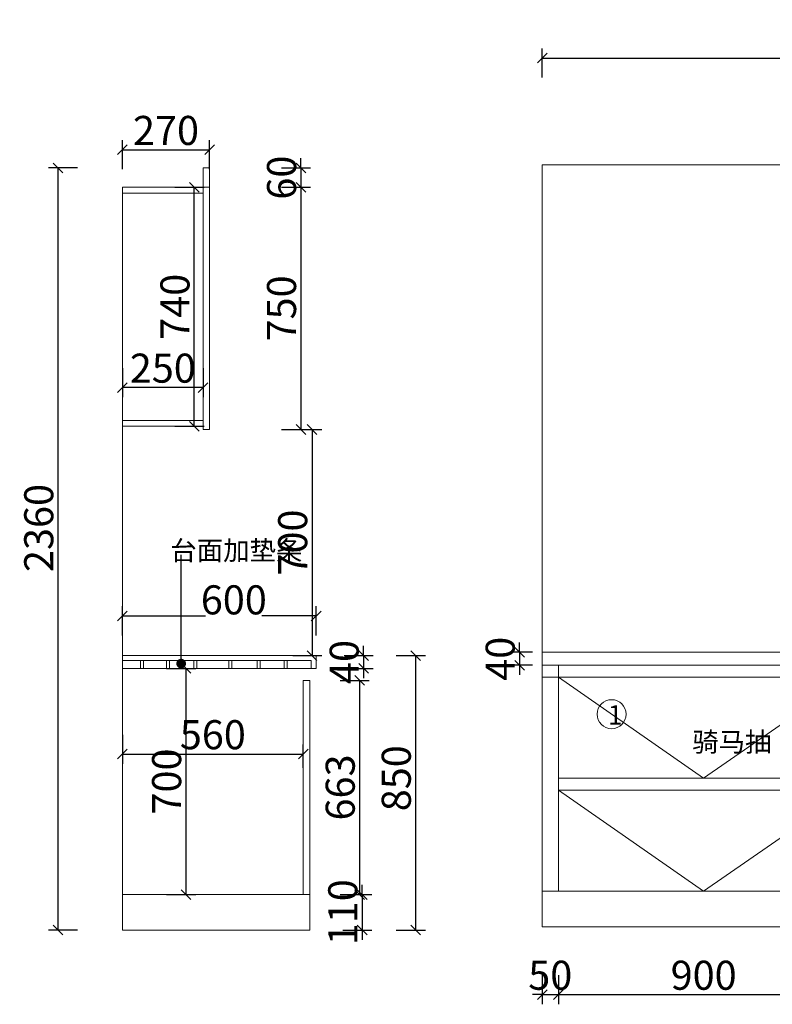
# Model space of a CAD drawing. Units: millimetres. Extents: x 119602 to 132650, y -147210 to -140171.
# Drawn here: x 119602 to 121933, y -143370 to -140321 of the extents above; entities that cross this region are included whole.
import ezdxf

# ---------------------------------------------------------------- set-up
doc = ezdxf.new("R2010")
doc.units = ezdxf.units.MM
doc.linetypes.add('!1#$0${ Arrow }', pattern=[0])
doc.layers.get('0').update_dxf_attribs({"color": 4})
doc.layers.add('youfeel-柜体', color=254, linetype='Continuous', lineweight=15)
doc.styles.add('!1#$0$Standard', font='gbenor.shx', dxfattribs={"bigfont": 'gbcbig.shx'})
doc.styles.add('youfeel-60', font='宋体', dxfattribs={"width": 0.8})
doc.linetypes.add('!1#$0${ -E- }', pattern='A,48,-9,["E",!1#$0$Standard,S=1.8,R=0,X=-0.6,Y=-0.84],-9', length=66)
doc.dimstyles.new('youfeel-30', dxfattribs={"dimscale": 30, "dimtxt": 2.5, "dimasz": 1, "dimexe": 1, "dimexo": 1, "dimgap": 0.5, "dimtad": 1, "dimdsep": 46, "dimtxsty": 'youfeel-60', "dimblk": 'OBLIQUE', "dimcen": 0, "dimclrt": 1, "dimazin": 0, "dimtfac": 1, "dimtix": 1, "dimtmove": 2, "dimatfit": 3, "dimldrblk": 'DOT', "dimfxl": 2, "dimfxlon": 1, "dimtolj": 1, "dimtzin": 2, "dimarcsym": 0})

# ---------------------------------------------------------------- blocks, each defined once
blk = doc.blocks.new('_Oblique')
at = {"color": 0, "linetype": 'ByBlock', "lineweight": -2}
blk.add_line((-0.5, -0.5), (0.5, 0.5), dxfattribs=at)
blk = doc.blocks.new('*D20')
at = {"layer": 'Defpoints', "color": 0, "transparency": 16777216}
for p in [(121220, -143020), (121270, -143020), (121270, -143340)]:
    blk.add_point(p, dxfattribs=at)
at = {"layer": 'youfeel-柜体', "color": 6, "lineweight": -2, "transparency": 16777216}
for p, q in [((121220, -143280), (121220, -143370)), ((121270, -143280), (121270, -143370)), ((121220, -143340), (121190, -143340)), ((121220, -143340), (121270, -143340)), ((121270, -143340), (121300, -143340))]:
    blk.add_line(p, q, dxfattribs=at)
at = {"layer": 'youfeel-柜体', "color": 6, "lineweight": -2, "transparency": 16777216, "xscale": 30, "yscale": 30, "zscale": 30}
blk.add_blockref('_Oblique', (121220, -143340), dxfattribs=at)
at = {"layer": 'youfeel-柜体', "color": 6, "lineweight": -2, "transparency": 16777216, "xscale": 30, "yscale": 30, "zscale": 30, "rotation": 180}
blk.add_blockref('_Oblique', (121270, -143340), dxfattribs=at)
at = {"layer": 'youfeel-柜体', "color": 1, "transparency": 16777216, "insert": (121245, -143280), "char_height": 90, "attachment_point": 5, "style": 'youfeel-60'}
blk.add_mtext('\\A1;50', dxfattribs=at)
blk = doc.blocks.new('_Dot')
at = {"color": 0, "linetype": 'ByBlock', "lineweight": -2}
blk.add_line((-0.5, 0), (-1, 0), dxfattribs=at)
at = {"color": 0, "linetype": 'ByBlock', "const_width": 0.5}
blk.add_lwpolyline([(-0.25, 0, 1), (0.25, 0, 1)], format="xyb", close=True, dxfattribs=at)
blk = doc.blocks.new('*D21')
at = {"layer": 'Defpoints', "color": 0, "transparency": 16777216}
for p in [(121270, -143020), (122170, -143020), (122170, -143340)]:
    blk.add_point(p, dxfattribs=at)
at = {"layer": 'youfeel-柜体', "color": 6, "lineweight": -2, "transparency": 16777216}
for p, q in [((121270, -143280), (121270, -143370)), ((122170, -143280), (122170, -143370)), ((121270, -143340), (122170, -143340))]:
    blk.add_line(p, q, dxfattribs=at)
at = {"layer": 'youfeel-柜体', "color": 6, "lineweight": -2, "transparency": 16777216, "xscale": 30, "yscale": 30, "zscale": 30, "rotation": 180}
blk.add_blockref('_Oblique', (121270, -143340), dxfattribs=at)
at = {"layer": 'youfeel-柜体', "color": 6, "lineweight": -2, "transparency": 16777216, "xscale": 30, "yscale": 30, "zscale": 30}
blk.add_blockref('_Oblique', (122170, -143340), dxfattribs=at)
at = {"layer": 'youfeel-柜体', "color": 1, "transparency": 16777216, "insert": (121720, -143280), "char_height": 90, "attachment_point": 5, "style": 'youfeel-60'}
blk.add_mtext('\\A1;900', dxfattribs=at)
blk = doc.blocks.new('*D26')
at = {"layer": 'Defpoints', "color": 0, "transparency": 16777216}
for p in [(121220, -142280), (121150, -142320), (121220, -142320)]:
    blk.add_point(p, dxfattribs=at)
at = {"layer": 'youfeel-柜体', "color": 6, "lineweight": -2, "transparency": 16777216}
for p, q in [((121150, -142280), (121150, -142250)), ((121190, -142280), (121120, -142280)), ((121150, -142280), (121150, -142320)), ((121190, -142320), (121120, -142320)), ((121150, -142320), (121150, -142350))]:
    blk.add_line(p, q, dxfattribs=at)
at = {"layer": 'youfeel-柜体', "color": 6, "lineweight": -2, "transparency": 16777216, "xscale": 30, "yscale": 30, "zscale": 30}
for p, rotation in [((121150, -142280), 270), ((121150, -142320), 90)]:
    blk.add_blockref('_Oblique', p, dxfattribs=dict(at, rotation=rotation))
at = {"layer": 'youfeel-柜体', "color": 1, "transparency": 16777216, "insert": (121090, -142300), "char_height": 90, "attachment_point": 5, "rotation": 90, "style": 'youfeel-60'}
blk.add_mtext('\\A1;40', dxfattribs=at)
blk = doc.blocks.new('*D96')
at = {"layer": 'Defpoints', "color": 0, "transparency": 16777216}
for p in [(120520, -142167.5), (119920, -142290), (120520, -142290)]:
    blk.add_point(p, dxfattribs=at)
at = {"layer": 'youfeel-柜体', "color": 6, "lineweight": -2, "transparency": 16777216}
for p, q in [((119920, -142227.5), (119920, -142137.5)), ((120520, -142227.5), (120520, -142137.5)), ((119920, -142167.5), (120177.8, -142167.5)), ((120520, -142167.5), (120352.2, -142167.5))]:
    blk.add_line(p, q, dxfattribs=at)
at = {"layer": 'youfeel-柜体', "color": 6, "lineweight": -2, "transparency": 16777216, "xscale": 30, "yscale": 30, "zscale": 30, "rotation": 180}
blk.add_blockref('_Oblique', (119920, -142167.5), dxfattribs=at)
at = {"layer": 'youfeel-柜体', "color": 6, "lineweight": -2, "transparency": 16777216, "xscale": 30, "yscale": 30, "zscale": 30}
blk.add_blockref('_Oblique', (120520, -142167.5), dxfattribs=at)
at = {"layer": 'youfeel-柜体', "color": 1, "transparency": 16777216, "insert": (120265, -142117.5), "char_height": 90, "attachment_point": 5, "style": 'youfeel-60'}
blk.add_mtext('\\A1;600', dxfattribs=at)
blk = doc.blocks.new('*D97')
at = {"layer": 'Defpoints', "color": 0, "transparency": 16777216}
for p in [(119920, -142053.8), (120480, -142595.1), (120480, -142668.2)]:
    blk.add_point(p, dxfattribs=at)
at = {"layer": 'youfeel-柜体', "color": 6, "lineweight": -2, "transparency": 16777216}
for p, q in [((119920, -142535.1), (119920, -142625.1)), ((120480, -142638.2), (120480, -142565.1)), ((119920, -142595.1), (120480, -142595.1))]:
    blk.add_line(p, q, dxfattribs=at)
at = {"layer": 'youfeel-柜体', "color": 6, "lineweight": -2, "transparency": 16777216, "xscale": 30, "yscale": 30, "zscale": 30, "rotation": 180}
blk.add_blockref('_Oblique', (119920, -142595.1), dxfattribs=at)
at = {"layer": 'youfeel-柜体', "color": 6, "lineweight": -2, "transparency": 16777216, "xscale": 30, "yscale": 30, "zscale": 30}
blk.add_blockref('_Oblique', (120480, -142595.1), dxfattribs=at)
at = {"layer": 'youfeel-柜体', "color": 1, "transparency": 16777216, "insert": (120200, -142535.1), "char_height": 90, "attachment_point": 5, "style": 'youfeel-60'}
blk.add_mtext('\\A1;560', dxfattribs=at)
blk = doc.blocks.new('*D98')
at = {"layer": 'Defpoints', "color": 0, "transparency": 16777216}
for p in [(120190, -140723.9), (119920, -140840), (120190, -140840)]:
    blk.add_point(p, dxfattribs=at)
at = {"layer": 'youfeel-柜体', "color": 6, "lineweight": -2, "transparency": 16777216}
for p, q in [((119920, -140783.9), (119920, -140693.9)), ((120190, -140783.9), (120190, -140693.9)), ((119920, -140723.9), (120190, -140723.9))]:
    blk.add_line(p, q, dxfattribs=at)
at = {"layer": 'youfeel-柜体', "color": 6, "lineweight": -2, "transparency": 16777216, "xscale": 30, "yscale": 30, "zscale": 30, "rotation": 180}
blk.add_blockref('_Oblique', (119920, -140723.9), dxfattribs=at)
at = {"layer": 'youfeel-柜体', "color": 6, "lineweight": -2, "transparency": 16777216, "xscale": 30, "yscale": 30, "zscale": 30}
blk.add_blockref('_Oblique', (120190, -140723.9), dxfattribs=at)
at = {"layer": 'youfeel-柜体', "color": 1, "transparency": 16777216, "insert": (120055, -140663.9), "char_height": 90, "attachment_point": 5, "style": 'youfeel-60'}
blk.add_mtext('\\A1;270', dxfattribs=at)
blk = doc.blocks.new('*D99')
at = {"layer": 'Defpoints', "color": 0, "transparency": 16777216}
for p in [(120190, -140840), (120200, -141590), (120472.8, -141590)]:
    blk.add_point(p, dxfattribs=at)
at = {"layer": 'youfeel-柜体', "color": 6, "lineweight": -2, "transparency": 16777216}
for p, q in [((120412.8, -140840), (120502.8, -140840)), ((120472.8, -140840), (120472.8, -141590)), ((120412.8, -141590), (120502.8, -141590))]:
    blk.add_line(p, q, dxfattribs=at)
at = {"layer": 'youfeel-柜体', "color": 6, "lineweight": -2, "transparency": 16777216, "xscale": 30, "yscale": 30, "zscale": 30}
for p, rotation in [((120472.8, -140840), 90), ((120472.8, -141590), 270)]:
    blk.add_blockref('_Oblique', p, dxfattribs=dict(at, rotation=rotation))
at = {"layer": 'youfeel-柜体', "color": 1, "transparency": 16777216, "insert": (120412.8, -141215), "char_height": 90, "attachment_point": 5, "rotation": 90, "style": 'youfeel-60'}
blk.add_mtext('\\A1;750', dxfattribs=at)
blk = doc.blocks.new('*D91')
at = {"layer": 'Defpoints', "color": 0, "transparency": 16777216}
for p in [(120520, -142290), (120480, -143140), (120828.1, -143140)]:
    blk.add_point(p, dxfattribs=at)
at = {"layer": 'youfeel-柜体', "color": 6, "lineweight": -2, "transparency": 16777216}
for p, q in [((120768.1, -142290), (120858.1, -142290)), ((120828.1, -142290), (120828.1, -143140)), ((120768.1, -143140), (120858.1, -143140))]:
    blk.add_line(p, q, dxfattribs=at)
at = {"layer": 'youfeel-柜体', "color": 6, "lineweight": -2, "transparency": 16777216, "xscale": 30, "yscale": 30, "zscale": 30}
for p, rotation in [((120828.1, -142290), 90), ((120828.1, -143140), 270)]:
    blk.add_blockref('_Oblique', p, dxfattribs=dict(at, rotation=rotation))
at = {"layer": 'youfeel-柜体', "color": 1, "transparency": 16777216, "insert": (120768.1, -142670), "char_height": 90, "attachment_point": 5, "rotation": 90, "style": 'youfeel-60'}
blk.add_mtext('\\A1;850', dxfattribs=at)
blk = doc.blocks.new('*D92')
at = {"layer": 'Defpoints', "color": 0, "transparency": 16777216}
for p in [(120190, -140780), (120190, -140840), (120472.8, -140840)]:
    blk.add_point(p, dxfattribs=at)
at = {"layer": 'youfeel-柜体', "color": 6, "lineweight": -2, "transparency": 16777216}
for p, q in [((120472.8, -140780), (120472.8, -140750)), ((120412.8, -140780), (120502.8, -140780)), ((120472.8, -140780), (120472.8, -140840)), ((120412.8, -140840), (120502.8, -140840)), ((120472.8, -140840), (120472.8, -140870))]:
    blk.add_line(p, q, dxfattribs=at)
at = {"layer": 'youfeel-柜体', "color": 6, "lineweight": -2, "transparency": 16777216, "xscale": 30, "yscale": 30, "zscale": 30}
for p, rotation in [((120472.8, -140780), 270), ((120472.8, -140840), 90)]:
    blk.add_blockref('_Oblique', p, dxfattribs=dict(at, rotation=rotation))
at = {"layer": 'youfeel-柜体', "color": 1, "transparency": 16777216, "insert": (120412.8, -140810), "char_height": 90, "attachment_point": 5, "rotation": 90, "style": 'youfeel-60'}
blk.add_mtext('\\A1;60', dxfattribs=at)
blk = doc.blocks.new('*D93')
at = {"layer": 'Defpoints', "color": 0, "transparency": 16777216}
for p in [(120190, -141590), (120130, -142290), (120507.3, -142290)]:
    blk.add_point(p, dxfattribs=at)
at = {"layer": 'youfeel-柜体', "color": 6, "lineweight": -2, "transparency": 16777216}
for p, q in [((120447.3, -141590), (120537.3, -141590)), ((120507.3, -141590), (120507.3, -142290)), ((120447.3, -142290), (120537.3, -142290))]:
    blk.add_line(p, q, dxfattribs=at)
at = {"layer": 'youfeel-柜体', "color": 6, "lineweight": -2, "transparency": 16777216, "xscale": 30, "yscale": 30, "zscale": 30}
for p, rotation in [((120507.3, -141590), 90), ((120507.3, -142290), 270)]:
    blk.add_blockref('_Oblique', p, dxfattribs=dict(at, rotation=rotation))
at = {"layer": 'youfeel-柜体', "color": 1, "transparency": 16777216, "insert": (120447.3, -141940), "char_height": 90, "attachment_point": 5, "rotation": 90, "style": 'youfeel-60'}
blk.add_mtext('\\A1;700', dxfattribs=at)
blk = doc.blocks.new('*D94')
at = {"layer": 'Defpoints', "color": 0, "linetype": '!1#$0${ Arrow }', "transparency": 16777216}
for p in [(120484, -143030), (120480, -143140), (120662.5, -143140)]:
    blk.add_point(p, dxfattribs=at)
at = {"layer": 'youfeel-柜体', "color": 6, "linetype": '!1#$0${ Arrow }', "lineweight": -2, "transparency": 16777216}
for p, q in [((120662.5, -143030), (120662.5, -143000)), ((120602.5, -143030), (120692.5, -143030)), ((120662.5, -143030), (120662.5, -143140)), ((120602.5, -143140), (120692.5, -143140)), ((120662.5, -143140), (120662.5, -143170))]:
    blk.add_line(p, q, dxfattribs=at)
at = {"layer": 'youfeel-柜体', "color": 6, "linetype": '!1#$0${ Arrow }', "lineweight": -2, "transparency": 16777216, "xscale": 30, "yscale": 30, "zscale": 30}
for p, rotation in [((120662.5, -143030), 270), ((120662.5, -143140), 90)]:
    blk.add_blockref('_Oblique', p, dxfattribs=dict(at, rotation=rotation))
at = {"layer": 'youfeel-柜体', "color": 1, "linetype": '!1#$0${ Arrow }', "transparency": 16777216, "insert": (120602.5, -143085), "char_height": 90, "attachment_point": 5, "rotation": 90, "style": 'youfeel-60'}
blk.add_mtext('\\A1;110', dxfattribs=at)
blk = doc.blocks.new('*D100')
at = {"layer": 'Defpoints', "color": 0, "transparency": 16777216}
for p in [(120520, -142290), (120520, -142330), (120666.9, -142330)]:
    blk.add_point(p, dxfattribs=at)
at = {"layer": 'youfeel-柜体', "color": 6, "lineweight": -2, "transparency": 16777216}
for p, q in [((120666.9, -142290), (120666.9, -142260)), ((120606.9, -142290), (120696.9, -142290)), ((120666.9, -142290), (120666.9, -142330)), ((120606.9, -142330), (120696.9, -142330)), ((120666.9, -142330), (120666.9, -142360))]:
    blk.add_line(p, q, dxfattribs=at)
at = {"layer": 'youfeel-柜体', "color": 6, "lineweight": -2, "transparency": 16777216, "xscale": 30, "yscale": 30, "zscale": 30}
for p, rotation in [((120666.9, -142290), 270), ((120666.9, -142330), 90)]:
    blk.add_blockref('_Oblique', p, dxfattribs=dict(at, rotation=rotation))
at = {"layer": 'youfeel-柜体', "color": 1, "transparency": 16777216, "insert": (120606.9, -142310), "char_height": 90, "attachment_point": 5, "rotation": 90, "style": 'youfeel-60'}
blk.add_mtext('\\A1;40', dxfattribs=at)
blk = doc.blocks.new('*D101')
at = {"layer": 'Defpoints', "color": 0, "transparency": 16777216}
for p in [(119720.9, -140780), (120170, -140780), (119920, -143140)]:
    blk.add_point(p, dxfattribs=at)
at = {"layer": 'youfeel-柜体', "color": 6, "lineweight": -2, "transparency": 16777216}
for p, q in [((119780.9, -140780), (119690.9, -140780)), ((119720.9, -143140), (119720.9, -140780)), ((119780.9, -143140), (119690.9, -143140))]:
    blk.add_line(p, q, dxfattribs=at)
at = {"layer": 'youfeel-柜体', "color": 6, "lineweight": -2, "transparency": 16777216, "xscale": 30, "yscale": 30, "zscale": 30}
for p, rotation in [((119720.9, -140780), 90), ((119720.9, -143140), 270)]:
    blk.add_blockref('_Oblique', p, dxfattribs=dict(at, rotation=rotation))
at = {"layer": 'youfeel-柜体', "color": 1, "transparency": 16777216, "insert": (119660.9, -141895), "char_height": 90, "attachment_point": 5, "rotation": 90, "style": 'youfeel-60'}
blk.add_mtext('\\A1;2360', dxfattribs=at)
blk = doc.blocks.new('*D95')
at = {"layer": 'Defpoints', "color": 0, "transparency": 16777216}
for p in [(120500, -142367), (120500, -143030), (120654.5, -143030)]:
    blk.add_point(p, dxfattribs=at)
at = {"layer": 'youfeel-柜体', "color": 6, "lineweight": -2, "transparency": 16777216}
for p, q in [((120594.5, -142367), (120684.5, -142367)), ((120654.5, -142367), (120654.5, -143030)), ((120594.5, -143030), (120684.5, -143030))]:
    blk.add_line(p, q, dxfattribs=at)
at = {"layer": 'youfeel-柜体', "color": 6, "lineweight": -2, "transparency": 16777216, "xscale": 30, "yscale": 30, "zscale": 30}
for p, rotation in [((120654.5, -142367), 90), ((120654.5, -143030), 270)]:
    blk.add_blockref('_Oblique', p, dxfattribs=dict(at, rotation=rotation))
at = {"layer": 'youfeel-柜体', "color": 1, "transparency": 16777216, "insert": (120594.5, -142698.5), "char_height": 90, "attachment_point": 5, "rotation": 90, "style": 'youfeel-60'}
blk.add_mtext('\\A1;663', dxfattribs=at)
blk = doc.blocks.new('*D102')
at = {"layer": 'Defpoints', "color": 0, "transparency": 16777216}
for p in [(119920, -142330), (119920, -143030), (120116.9, -143030)]:
    blk.add_point(p, dxfattribs=at)
at = {"layer": 'youfeel-柜体', "color": 6, "lineweight": -2, "transparency": 16777216}
for p, q in [((120056.9, -142330), (120146.9, -142330)), ((120116.9, -142330), (120116.9, -143030)), ((120056.9, -143030), (120146.9, -143030))]:
    blk.add_line(p, q, dxfattribs=at)
at = {"layer": 'youfeel-柜体', "color": 6, "lineweight": -2, "transparency": 16777216, "xscale": 30, "yscale": 30, "zscale": 30}
for p, rotation in [((120116.9, -142330), 90), ((120116.9, -143030), 270)]:
    blk.add_blockref('_Oblique', p, dxfattribs=dict(at, rotation=rotation))
at = {"layer": 'youfeel-柜体', "color": 1, "transparency": 16777216, "insert": (120056.9, -142680), "char_height": 90, "attachment_point": 5, "rotation": 90, "style": 'youfeel-60'}
blk.add_mtext('\\A1;700', dxfattribs=at)
blk = doc.blocks.new('*D103')
at = {"layer": 'Defpoints', "color": 0, "transparency": 16777216}
for p in [(120045, -140840), (120142.7, -140840), (120045, -141580)]:
    blk.add_point(p, dxfattribs=at)
at = {"layer": 'youfeel-柜体', "color": 6, "lineweight": -2, "transparency": 16777216}
for p, q in [((120082.7, -140840), (120172.7, -140840)), ((120142.7, -141580), (120142.7, -140840)), ((120082.7, -141580), (120172.7, -141580))]:
    blk.add_line(p, q, dxfattribs=at)
at = {"layer": 'youfeel-柜体', "color": 6, "lineweight": -2, "transparency": 16777216, "xscale": 30, "yscale": 30, "zscale": 30}
for p, rotation in [((120142.7, -140840), 90), ((120142.7, -141580), 270)]:
    blk.add_blockref('_Oblique', p, dxfattribs=dict(at, rotation=rotation))
at = {"layer": 'youfeel-柜体', "color": 1, "transparency": 16777216, "insert": (120082.7, -141210), "char_height": 90, "attachment_point": 5, "rotation": 90, "style": 'youfeel-60'}
blk.add_mtext('\\A1;740', dxfattribs=at)
blk = doc.blocks.new('*D107')
at = {"layer": 'Defpoints', "color": 0, "linetype": '!1#$0${ -E- }', "transparency": 16777216}
for p in [(124070, -140440), (121220, -140770), (124070, -140770)]:
    blk.add_point(p, dxfattribs=at)
at = {"layer": 'youfeel-柜体', "color": 6, "linetype": '!1#$0${ -E- }', "lineweight": -2, "transparency": 16777216}
for p, q in [((121220, -140500), (121220, -140410)), ((124070, -140500), (124070, -140410)), ((121220, -140440), (124070, -140440))]:
    blk.add_line(p, q, dxfattribs=at)
at = {"layer": 'youfeel-柜体', "color": 6, "linetype": '!1#$0${ -E- }', "lineweight": -2, "transparency": 16777216, "xscale": 30, "yscale": 30, "zscale": 30, "rotation": 180}
blk.add_blockref('_Oblique', (121220, -140440), dxfattribs=at)
at = {"layer": 'youfeel-柜体', "color": 6, "linetype": '!1#$0${ -E- }', "lineweight": -2, "transparency": 16777216, "xscale": 30, "yscale": 30, "zscale": 30}
blk.add_blockref('_Oblique', (124070, -140440), dxfattribs=at)
at = {"layer": 'youfeel-柜体', "color": 1, "linetype": '!1#$0${ -E- }', "transparency": 16777216, "insert": (122645, -140380), "char_height": 90, "attachment_point": 5, "style": 'youfeel-60'}
blk.add_mtext('\\A1;2850', dxfattribs=at)
blk = doc.blocks.new('*D135')
at = {"layer": 'Defpoints', "color": 0, "transparency": 16777216}
for p in [(119920, -141370), (120170, -141370), (119920, -141460)]:
    blk.add_point(p, dxfattribs=at)
at = {"layer": 'youfeel-柜体', "color": 6, "lineweight": -2, "transparency": 16777216}
for p, q in [((119920, -141400), (119920, -141490)), ((120170, -141400), (120170, -141490)), ((120170, -141460), (119920, -141460))]:
    blk.add_line(p, q, dxfattribs=at)
at = {"layer": 'youfeel-柜体', "color": 6, "lineweight": -2, "transparency": 16777216, "xscale": 30, "yscale": 30, "zscale": 30, "rotation": 180}
blk.add_blockref('_Oblique', (119920, -141460), dxfattribs=at)
at = {"layer": 'youfeel-柜体', "color": 6, "lineweight": -2, "transparency": 16777216, "xscale": 30, "yscale": 30, "zscale": 30}
blk.add_blockref('_Oblique', (120170, -141460), dxfattribs=at)
at = {"layer": 'youfeel-柜体', "color": 1, "transparency": 16777216, "insert": (120045, -141400), "char_height": 90, "attachment_point": 5, "style": 'youfeel-60'}
blk.add_mtext('\\A1;250', dxfattribs=at)

msp = doc.modelspace()

# ---------------------------------------------------------------- linework, layer by layer
at = {"layer": 'youfeel-柜体', "color": 0}
for p, q in [((121220, -143130), (121220, -140770)), ((121220, -140770), (124070, -140770)), ((121220, -140770), (124070, -140770)), ((120190, -140780), (120170, -140780)), ((120170, -140780), (120170, -140840)), ((120190, -140840), (120190, -140780)), ((119920, -140840), (119920, -142290)), ((119920, -140840), (120190, -140840)), ((119920, -141590), (119920, -140840)), ((119920, -140858), (120170, -140858)), ((120170, -141590), (120170, -140840)), ((120190, -141590), (120190, -140840)), ((119920, -141562), (120170, -141562)), ((119920, -141580), (120170, -141580)), ((120170, -141590), (120190, -141590)), ((119920, -142290), (119920, -143140)), ((120505, -142330), (119920, -142330)), ((121270, -143020), (121270, -142320)), ((120480, -142367), (120480, -143030)), ((120480, -142367), (120500, -142367)), ((120500, -142367), (120500, -143030)), ((122170, -142669.5), (121270, -142669.5)), ((122170, -142706.5), (121270, -142706.5)), ((119920, -143030), (120500, -143030)), ((120500, -143030), (120500, -143140)), ((121220, -143020), (124040, -143020)), ((119920, -143140), (120500, -143140)), ((121220, -143130), (124070, -143130))]:
    msp.add_line(p, q, dxfattribs=at)
at = {"layer": 'youfeel-柜体', "color": 6}
for p, q in [((119920, -142290), (120520, -142290)), ((120520, -142290), (120520, -142330)), ((121220, -142280), (124070, -142280)), ((119920, -142305), (120505, -142305)), ((120505, -142305), (120505, -142330)), ((120505, -142330), (120520, -142330)), ((121220, -142320), (124070, -142320))]:
    msp.add_line(p, q, dxfattribs=at)
at = {"layer": 'youfeel-柜体', "color": 252}
msp.add_line((121220, -142357), (124070, -142357), dxfattribs=at)
at = {"layer": 'youfeel-柜体', "color": 252, "linetype": '!1#$0${ -E- }'}
for p, q in [((121270, -142357), (121720, -142669.5)), ((121720, -142669.5), (122170, -142357)), ((121270, -142706.5), (121720, -143020)), ((121720, -143020), (122170, -142706.5))]:
    msp.add_line(p, q, dxfattribs=at)
at = {"layer": 'youfeel-柜体', "color": 252}
for points in [[(119976.2, -142305), (119985.5, -142305), (119985.5, -142330), (119976.2, -142330)], [(120057, -142305), (120066.3, -142305), (120066.3, -142330), (120057, -142330)], [(120141.6, -142305), (120150.8, -142305), (120150.8, -142330), (120141.6, -142330)], [(120249.7, -142305), (120259, -142305), (120259, -142330), (120249.7, -142330)], [(120337.4, -142305), (120346.6, -142305), (120346.6, -142330), (120337.4, -142330)], [(120420.8, -142305), (120430.1, -142305), (120430.1, -142330), (120420.8, -142330)]]:
    msp.add_lwpolyline(points, close=True, dxfattribs=at)
at = {"layer": 'youfeel-柜体', "color": 4}
msp.add_circle((121435, -142471.6), 44.9, dxfattribs=at)

# ---------------------------------------------------------------- texts
at = {"layer": 'youfeel-柜体', "color": 0, "char_height": 60, "attachment_point": 1, "style": 'youfeel-60'}
for s, width, insert in [('台面加垫条', 328.799, (120068.1, -141934.7)), ('{\\C3;1}', 68.157, (121423.3, -142443.9)), ('骑马抽', 70, (121684.5, -142527.3))]:
    msp.add_mtext_dynamic_manual_height_columns(s, width=width, gutter_width=300, heights=[0], dxfattribs=dict(at, insert=insert))

# ---------------------------------------------------------------- dimensions: what is measured, and where the dimension line sits
at = {"layer": 'youfeel-柜体', "color": 0, "linetype": '!1#$0${ -E- }'}
dim = msp.add_linear_dim(base=(124070, -140440), p1=(121220, -140770), p2=(124070, -140770), dimstyle='youfeel-30', override={"dimtxt": 3, "dimdec": 0, "dimclrd": 6, "dimclre": 6, "dimtdec": 0}, dxfattribs=at)
dim.commit()
dim.dimension.update_dxf_attribs({"geometry": '*D107', "text_midpoint": (122645, -140380)})
at = {"layer": 'youfeel-柜体', "color": 0}
for base, p1, p2, picture, middle in [((120190, -140723.9), (119920, -140840), (120190, -140840), '*D98', (120055, -140663.9)), ((119920, -141460), (120170, -141370), (119920, -141370), '*D135', (120045, -141400)), ((120480, -142595.1), (119920, -142053.8), (120480, -142668.2), '*D97', (120200, -142535.1)), ((121270, -143340), (121220, -143020), (121270, -143020), '*D20', (121245, -143280)), ((122170, -143340), (121270, -143020), (122170, -143020), '*D21', (121720, -143280))]:
    dim = msp.add_linear_dim(base=base, p1=p1, p2=p2, dimstyle='youfeel-30', override={"dimtxt": 3, "dimdec": 0, "dimclrd": 6, "dimclre": 6, "dimtdec": 0}, dxfattribs=at)
    dim.commit()
    dim.dimension.update_dxf_attribs({"geometry": picture, "text_midpoint": middle})
at = {"layer": 'youfeel-柜体', "color": 251}
dim = msp.add_linear_dim(base=(120472.8, -140840), p1=(120190, -140780), p2=(120190, -140840), angle=90, dimstyle='youfeel-30', override={"dimtxt": 3, "dimdec": 0, "dimclrd": 6, "dimclre": 6, "dimtdec": 0}, dxfattribs=at)
dim.commit()
dim.dimension.update_dxf_attribs({"geometry": '*D92', "text_midpoint": (120412.8, -140810)})
at = {"layer": 'youfeel-柜体', "color": 0}
dim = msp.add_linear_dim(base=(119720.9, -140780), p1=(119920, -143140), p2=(120170, -140780), angle=90, dimstyle='youfeel-30', override={"dimtxt": 3, "dimdec": 0, "dimclrd": 6, "dimclre": 6, "dimtdec": 0}, dxfattribs=at)
dim.commit()
dim.dimension.update_dxf_attribs({"geometry": '*D101', "text_midpoint": (119660.9, -141895), "dimtype": 128})
for base, p1, p2, picture, middle in [((120142.7, -140840), (120045, -141580), (120045, -140840), '*D103', (120082.7, -141210)), ((120472.8, -141590), (120190, -140840), (120200, -141590), '*D99', (120412.8, -141215)), ((120507.3, -142290), (120190, -141590), (120130, -142290), '*D93', (120447.3, -141940)), ((121150, -142320), (121220, -142280), (121220, -142320), '*D26', (121090, -142300)), ((120666.9, -142330), (120520, -142290), (120520, -142330), '*D100', (120606.9, -142310)), ((120116.9, -143030), (119920, -142330), (119920, -143030), '*D102', (120056.9, -142680)), ((120654.5, -143030), (120500, -142367), (120500, -143030), '*D95', (120594.5, -142698.5))]:
    dim = msp.add_linear_dim(base=base, p1=p1, p2=p2, angle=90, dimstyle='youfeel-30', override={"dimtxt": 3, "dimdec": 0, "dimclrd": 6, "dimclre": 6, "dimtdec": 0}, dxfattribs=at)
    dim.commit()
    dim.dimension.update_dxf_attribs({"geometry": picture, "text_midpoint": middle})
dim = msp.add_linear_dim(base=(120520, -142167.5), p1=(119920, -142290), p2=(120520, -142290), dimstyle='youfeel-30', override={"dimtxt": 3, "dimdec": 0, "dimclrd": 6, "dimclre": 6, "dimtdec": 0}, dxfattribs=at)
dim.commit()
dim.dimension.update_dxf_attribs({"geometry": '*D96', "text_midpoint": (120265, -142117.5), "dimtype": 128})
at = {"layer": 'youfeel-柜体', "color": 251}
dim = msp.add_linear_dim(base=(120828.1, -143140), p1=(120520, -142290), p2=(120480, -143140), angle=90, dimstyle='youfeel-30', override={"dimtxt": 3, "dimdec": 0, "dimclrd": 6, "dimclre": 6, "dimtdec": 0}, dxfattribs=at)
dim.commit()
dim.dimension.update_dxf_attribs({"geometry": '*D91', "text_midpoint": (120768.1, -142670), "dimtype": 128})
at = {"layer": 'youfeel-柜体', "color": 0, "linetype": '!1#$0${ Arrow }'}
dim = msp.add_linear_dim(base=(120662.5, -143140), p1=(120484, -143030), p2=(120480, -143140), angle=90, dimstyle='youfeel-30', override={"dimtxt": 3, "dimdec": 0, "dimclrd": 6, "dimclre": 6, "dimtdec": 0}, dxfattribs=at)
dim.commit()
dim.dimension.update_dxf_attribs({"geometry": '*D94', "text_midpoint": (120602.5, -143085)})

# ---------------------------------------------------------------- leaders
at = {"layer": 'youfeel-柜体', "color": 0}
msp.add_leader([(120101.9, -142315), (120101.9, -141978.3)], dimstyle='youfeel-30', override={"dimtxt": 3, "dimgap": 0.5, "dimtad": 0, "dimdec": 0, "dimclrd": 6, "dimclre": 6, "dimtdec": 0}, dxfattribs=at)

doc.saveas('drawing.dxf')
